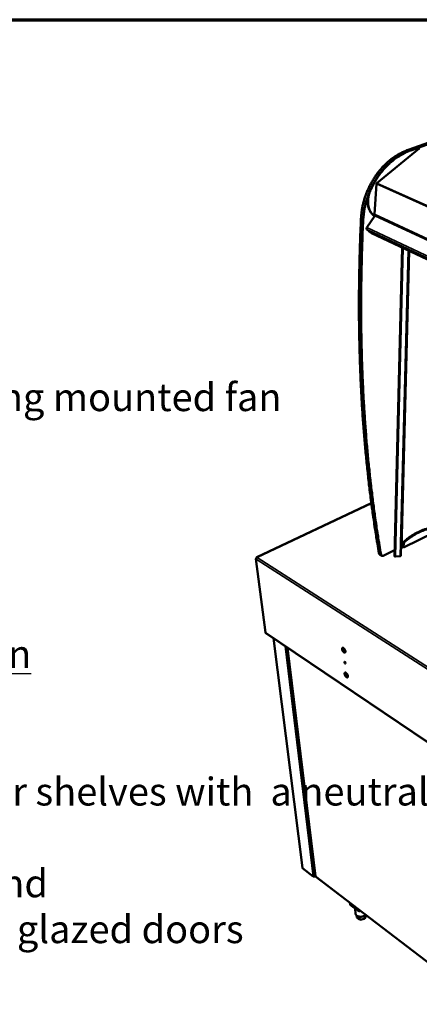
# Model space of a CAD drawing. Units: millimetres. Extents: x 65 to 5840, y 100 to 4100.
# Drawn here: x 4178 to 4753, y 2686 to 4100 of the extents above; entities that cross this region are included whole.
import ezdxf

# ---------------------------------------------------------------- set-up
doc = ezdxf.new("R2010")
doc.units = ezdxf.units.MM
doc.header["$LTSCALE"] = 20
for name, color, linetype, lineweight in [('Border (ISO)', 7, 'Continuous', 70), ('Symbol (ISO)', 7, 'Continuous', 25), ('Visible (ISO)', 7, 'Continuous', 50), ('Visible Narrow (ISO)', 7, 'Continuous', 35)]:
    doc.layers.add(name, color=color, linetype=linetype, lineweight=lineweight)
doc.styles.add('Note Text (ISO)', font='tahoma.ttf')
doc.styles.add('Text Style41', font='tahoma.ttf')

# ---------------------------------------------------------------- blocks, each defined once
blk = doc.blocks.new('Borders Default Border')
at = {"layer": 'Border (ISO)', "flags": 128}
blk.add_lwpolyline([(5, 5), (5, 205), (292, 205), (292, 5), (5, 5)], dxfattribs=at)

msp = doc.modelspace()

# ---------------------------------------------------------------- linework, layer by layer
at = {"layer": 'Visible (ISO)'}
for p, q in [((4737.9, 3913.8), (5041.5, 4021.8)), ((5044.8, 4021.3), (4741.1, 3913.2)), ((5045.5, 4021.1), (4741.8, 3912.9)), ((4752.2, 3914.9), (4691.7, 3865.5)), ((4753.1, 3914.5), (4752.2, 3914.9)), ((4691, 3864.1), (4687.9, 3820.8)), ((4677, 3801.5), (4688.4, 3818.3)), ((4688.5, 3819.6), (5376.5, 3500.5)), ((4678.9, 3797.1), (4677, 3798.9)), ((5370.5, 3469.4), (4684, 3793.6)), ((4716.9, 3329.7), (4727.8, 3772.9)), ((4725.8, 3330.2), (4737.3, 3768.4)), ((4738, 3768.1), (4726.7, 3340.8)), ((4683.5, 3405.9), (4518.8, 3328.1)), ((4730, 3342.4), (4774.6, 3364.4)), ((4700.8, 3330.4), (4717.1, 3338.4)), ((4726.7, 3340.8), (4726.1, 3340.5)), ((4726.8, 3343.2), (4728.9, 3344.3)), ((4727.8, 3343.7), (4730, 3342.4)), ((4729.2, 3347.8), (4728.9, 3344.3)), ((4728.9, 3344.3), (4729.9, 3343.7)), ((4730.2, 3347.2), (4729.9, 3343.7)), ((4729.9, 3343.7), (4730, 3342.4)), ((4517.7, 3326), (4531.3, 3220.3)), ((4698.5, 3330.4), (4695.5, 3332.2)), ((4725, 3329.8), (4718.2, 3329.1)), ((4531.9, 3219.2), (5245, 2738.8)), ((4584.5, 2882.3), (4543, 3211.8)), ((4563.2, 3198.1), (4603.1, 2870.4)), ((4600.1, 2870), (4584.8, 2881.8)), ((4603.1, 2870.5), (4602.3, 2870)), ((4603.4, 2869.9), (5212.9, 2403.2)), ((4652.9, 2832), (4652.6, 2831.8)), ((4652.6, 2831.8), (4665.6, 2821.8)), ((4652.6, 2831.8), (4652.9, 2829.2)), ((4665.9, 2819.3), (4652.9, 2829.2)), ((4653.3, 2831.6), (4653.3, 2831.7)), ((4664.6, 2822.6), (4653.6, 2831)), ((4660.1, 2823.7), (4660.8, 2816.4)), ((4662.3, 2813.8), (4662.6, 2811.1)), ((4665.6, 2821.8), (4665.9, 2822)), ((4665.6, 2821.8), (4665.9, 2819.3)), ((4667.9, 2820.5), (4665.9, 2819.3)), ((4676.1, 2813.5), (4673.6, 2809)), ((4676, 2814.3), (4676.1, 2813.5)), ((4666.9, 2807.8), (4662.6, 2811.1)), ((4666.4, 2812.1), (4666.9, 2807.8)), ((4673.6, 2809), (4666.9, 2807.8)), ((4673.2, 2813.2), (4673.6, 2809))]:
    msp.add_line(p, q, dxfattribs=at)
at = {"layer": 'Visible (ISO)', "flags": 128}
for points in [[(4737.9, 3913.8, 0.007094), (4734.7, 3912.6, 0.013561), (4733.1, 3911.9, 0.000764), (4728.8, 3910, 0.007092), (4728.4, 3909.7, 0.006746), (4726, 3908.5, 0.006851), (4723.7, 3907.3, 0.00652), (4723.3, 3907, 0.000645), (4719.1, 3904.5, 0.012285), (4717.5, 3903.5, 0.006523), (4714.5, 3901.5)], [(4717.7, 3900.9, -0.006521), (4720.7, 3902.9, -0.012281), (4722.3, 3903.9, -0.000644), (4726.5, 3906.4, -0.006519), (4726.9, 3906.7, -0.00685), (4729.3, 3907.9, -0.006745), (4731.6, 3909.1, -0.007092), (4732.1, 3909.4, -0.000764), (4736.4, 3911.3, -0.013562), (4738, 3912, -0.007095), (4741.1, 3913.2)], [(4741.8, 3912.9, 0.007094), (4738.6, 3911.7, 0.013561), (4737, 3911, 0.000764), (4732.7, 3909.1, 0.007092), (4732.3, 3908.9, 0.006744), (4729.9, 3907.6, 0.006849), (4727.6, 3906.4, 0.006518), (4727.2, 3906.1, 0.000644), (4723, 3903.6, 0.01228), (4721.4, 3902.6, 0.00652), (4718.4, 3900.6)], [(4714.5, 3901.5, 0.00681), (4711.9, 3899.6, 0.013038), (4710.6, 3898.5, 0.000705), (4707.1, 3895.6, 0.006804), (4706.7, 3895.3, 0.006492), (4704.8, 3893.5, 0.006586), (4703, 3891.8, 0.006307), (4701.1, 3889.9, 0.006392), (4699.3, 3888.1, 0.006145), (4697.6, 3886.1, 0.006219), (4695.9, 3884.1, 0.006006), (4694.2, 3882, 0.00607), (4692.6, 3879.9, 0.005888), (4691, 3877.7, 0.005942), (4689.4, 3875.5, 0.005791), (4687.9, 3873.2, 0.005836), (4686.5, 3870.9, 0.005715), (4685, 3868.6, 0.00575), (4683.7, 3866.2, 0.00566), (4682.4, 3863.8, 0.005685), (4681.1, 3861.3, 0.005625), (4679.9, 3858.8, 0.005641), (4678.8, 3856.3, 0.005609), (4677.7, 3853.8, 0.005616), (4676.7, 3851.2, 0.005613), (4675.7, 3848.6, 0.005611), (4674.8, 3846, 0.005637), (4673.9, 3843.4, 0.005626), (4673.1, 3840.7, 0.005681), (4672.4, 3838.1, 0.005661), (4671.7, 3835.4, 0.005745), (4671.1, 3832.8, 0.005716), (4670.6, 3830.1, 0.00583), (4670.1, 3827.4, 0.005791), (4669.7, 3824.7, 0.005935), (4669.6, 3824.3, 0.000541), (4669.1, 3819.4, 0.011407), (4668.9, 3817.6, 0.00594), (4668.7, 3814.1)], [(4681.5, 3854.5, -0.00577), (4683, 3857.9, -0.011014), (4683.8, 3859.6, -0.00051), (4686.2, 3864.2, -0.005765), (4686.4, 3864.6, -0.005854), (4687.8, 3867.1, -0.005819), (4689.2, 3869.5, -0.005939), (4690.6, 3871.8, -0.005895), (4692.2, 3874.2, -0.006047), (4693.7, 3876.5, -0.005992), (4695.4, 3878.7, -0.006178), (4697, 3880.9, -0.006112), (4698.7, 3883, -0.006332), (4700.5, 3885.1, -0.006256), (4702.3, 3887.1, -0.00651), (4704.1, 3889, -0.006423), (4705.9, 3890.9, -0.006713), (4707.8, 3892.7, -0.006615), (4709.8, 3894.5, -0.006939), (4710.1, 3894.8, -0.000733), (4713.7, 3897.8, -0.013288), (4715.1, 3898.9, -0.006945), (4717.7, 3900.9)], [(4718.4, 3900.6, 0.006944), (4715.7, 3898.6, 0.013286), (4714.4, 3897.5, 0.000733), (4710.8, 3894.5, 0.006938), (4710.4, 3894.2, 0.006613), (4708.5, 3892.4, 0.006711), (4706.6, 3890.6, 0.006422), (4704.7, 3888.7, 0.006509), (4702.9, 3886.8, 0.006254), (4701.1, 3884.8, 0.006331), (4699.4, 3882.7, 0.006111), (4697.7, 3880.6, 0.006177), (4696, 3878.4, 0.005991), (4694.4, 3876.2, 0.006046), (4692.8, 3873.9, 0.005893), (4691.3, 3871.6, 0.005938), (4689.8, 3869.2, 0.005818), (4688.4, 3866.8, 0.005852), (4687, 3864.3, 0.005764), (4686.8, 3863.9, 0.00051), (4684.5, 3859.3, 0.011011), (4683.6, 3857.6, 0.005769), (4682.1, 3854.2)], [(4691.7, 3865.5, 0.033138), (4691.4, 3865.2, 0.053615), (4691.3, 3865.1, 0.014343), (4691.2, 3864.9, 0.013728), (4691.1, 3864.6, 0.051278), (4691, 3864.4, 0.032407), (4691, 3864.1)], [(4671.9, 3812.6, -0.005704), (4672.1, 3815.9, -0.010972), (4672.3, 3817.7, -0.000499), (4672.8, 3822.4, -0.0057), (4672.9, 3822.8, -0.005564), (4673.3, 3825.4, -0.005601), (4673.7, 3827.9, -0.005492), (4674.2, 3830.5, -0.005521), (4674.8, 3833.1, -0.005439), (4675.4, 3835.6, -0.005459), (4676.1, 3838.2, -0.005403), (4676.2, 3838.6, -0.000448), (4677.6, 3843.3, -0.010351), (4678.2, 3845, -0.005407), (4679.4, 3848.3)], [(4688.2, 3818, -0.016961), (4686.9, 3818.8, -0.030253), (4686.2, 3819.4, -0.004024), (4684.8, 3820.7, -0.016984), (4684.5, 3821, -0.015787), (4683.6, 3822, -0.016168), (4682.9, 3823, -0.014837), (4682.1, 3824.1, -0.015248), (4681.5, 3825.2, -0.013894), (4680.9, 3826.4, -0.014304), (4680.3, 3827.6, -0.013012), (4679.8, 3828.9, -0.013399), (4679.4, 3830.2, -0.012223), (4679, 3831.6, -0.012572), (4678.8, 3833, -0.011544), (4678.5, 3834.5, -0.011845), (4678.4, 3835.9, -0.010979), (4678.3, 3837.5, -0.01123), (4678.2, 3839, -0.010529), (4678.3, 3840.5, -0.010727), (4678.3, 3842.1, -0.01019), (4678.5, 3843.7, -0.010337), (4678.7, 3845.2, -0.009958), (4679, 3846.8, -0.010054), (4679.4, 3848.3, -0.00983), (4679.5, 3848.7, -0.001443), (4680.3, 3851.4, -0.018237), (4680.7, 3852.5, -0.009854), (4681.5, 3854.5)], [(4682.1, 3854.2, 0.009641), (4681.4, 3852.3, 0.017873), (4681, 3851.2, 0.001384), (4680.2, 3848.6, 0.009618), (4680.1, 3848.2, 0.009827), (4679.7, 3846.7, 0.009738), (4679.4, 3845.1, 0.010091), (4679.2, 3843.6, 0.009954), (4679, 3842, 0.010456), (4678.9, 3840.5, 0.010271), (4678.9, 3839, 0.010926), (4678.9, 3837.5, 0.010692), (4679, 3836, 0.011502), (4679.1, 3834.6, 0.011219), (4679.3, 3833.1, 0.012182), (4679.6, 3831.8, 0.011855), (4679.9, 3830.4, 0.01296), (4680.3, 3829.1, 0.012594), (4680.8, 3827.8, 0.013816), (4681.3, 3826.6, 0.013424), (4681.9, 3825.4, 0.014717), (4682.5, 3824.3, 0.014319), (4683.2, 3823.2, 0.015611), (4683.9, 3822.2, 0.015234), (4684.7, 3821.2, 0.016427), (4685, 3820.9, 0.003786), (4686.4, 3819.5, 0.029404), (4687, 3818.9, 0.016411), (4688.2, 3818.1)], [(4687.9, 3820.8, 0.047246), (4687.9, 3820.5, 0.064853), (4688, 3820.3, 0.024795), (4688.1, 3820.1, 0.030692), (4688.2, 3819.9, 0.080727), (4688.3, 3819.8, 0.052905), (4688.5, 3819.6)], [(4688.4, 3818.3, -0.049887), (4688.7, 3818.6, -0.049887), (4689, 3818.9, -0.044544), (4689.2, 3819.1, -0.044544), (4689.6, 3819.2)], [(4694.5, 3333.7, -0.001523), (4692.2, 3347.5, -0.003031), (4691.1, 3354.5, -0.000037), (4687.8, 3375.1, -0.001523), (4687.8, 3375.6, -0.001502), (4686.2, 3386.4, -0.001501), (4684.7, 3397.1, -0.001482), (4683.2, 3408, -0.001481), (4681.8, 3419, -0.001462), (4680.5, 3430, -0.001461), (4679.2, 3441.1, -0.001442), (4678, 3452.4, -0.001441), (4676.8, 3463.7, -0.001424), (4675.6, 3475.1, -0.001422), (4674.6, 3486.6, -0.001406), (4673.6, 3498.2, -0.001404), (4672.6, 3509.8, -0.001388), (4671.7, 3521.6, -0.001386), (4670.9, 3533.4, -0.001371), (4670.1, 3545.3, -0.001369), (4669.4, 3557.3, -0.001355), (4668.8, 3569.4, -0.001353), (4668.2, 3581.5, -0.001339), (4667.7, 3593.8, -0.001337), (4667.2, 3606.1, -0.001324), (4666.8, 3618.5, -0.001322), (4666.5, 3631, -0.001309), (4666.2, 3643.6, -0.001307), (4666, 3656.2, -0.001295), (4665.8, 3669, -0.001293), (4665.8, 3681.7, -0.001282), (4665.7, 3694.7, -0.001279), (4665.8, 3707.6, -0.001269), (4665.9, 3720.7, -0.001266), (4666.1, 3733.8, -0.001256), (4666.4, 3747, -0.001254), (4666.7, 3760.3, -0.001244), (4666.7, 3760.8, -0.000024), (4667.6, 3787, -0.00245), (4667.9, 3796.2, -0.001244), (4668.7, 3814.1)], [(4671.9, 3812.6, 0.001243), (4671.1, 3794.6, 0.002448), (4670.8, 3785.5, 0.000024), (4669.9, 3759.2, 0.001243), (4669.9, 3758.7, 0.001253), (4669.6, 3745.4, 0.001255), (4669.3, 3732.2, 0.001265), (4669.1, 3719.1, 0.001268), (4669, 3706, 0.001278), (4668.9, 3693.1, 0.001281), (4668.9, 3680.1, 0.001292), (4669, 3667.3, 0.001294), (4669.1, 3654.6, 0.001306), (4669.3, 3641.9, 0.001308), (4669.6, 3629.3, 0.001321), (4669.9, 3616.9, 0.001323), (4670.3, 3604.4, 0.001336), (4670.8, 3592.1, 0.001338), (4671.3, 3579.8, 0.001352), (4671.9, 3567.7, 0.001354), (4672.5, 3555.6, 0.001369), (4673.2, 3543.6, 0.00137), (4674, 3531.7, 0.001386), (4674.8, 3519.9, 0.001387), (4675.7, 3508.1, 0.001403), (4676.6, 3496.4, 0.001405), (4677.6, 3484.8, 0.001422), (4678.7, 3473.4, 0.001423), (4679.8, 3461.9, 0.00144), (4681, 3450.7, 0.001442), (4682.2, 3439.4, 0.00146), (4683.5, 3428.3, 0.001461), (4684.9, 3417.2, 0.00148), (4686.2, 3406.3, 0.001481), (4687.7, 3395.3, 0.001501), (4689.2, 3384.6, 0.001502), (4690.8, 3373.8, 0.001522), (4690.8, 3373.3, 0.000037), (4694, 3352.7, 0.00303), (4695.2, 3345.7, 0.001522), (4697.5, 3331.9)], [(4677, 3798.9, -0.047487), (4676.8, 3799.2, -0.074479), (4676.7, 3799.4, -0.026524), (4676.6, 3799.8, -0.045464), (4676.6, 3800.1, -0.036426), (4676.6, 3800.3, -0.017529), (4676.7, 3800.8, -0.056095), (4676.8, 3801.1, -0.037171), (4677, 3801.5)], [(4684, 3793.6, -0.006743), (4683.5, 3793.9, -0.013936), (4683.2, 3794, -0.000753), (4682.4, 3794.5, -0.006478), (4682.3, 3794.5, -0.004995), (4681.9, 3794.8, -0.005319), (4681.4, 3795.1, -0.005107), (4680.9, 3795.5, -0.004969), (4680.5, 3795.8, -0.005903), (4680.4, 3795.9, -0.000617), (4679.6, 3796.5, -0.012469), (4679.4, 3796.7, -0.006118), (4678.9, 3797.1)], [(4770.5, 3370.8, 0.007837), (4768, 3370.3, 0.01495), (4766.6, 3370, 0.000927), (4763.1, 3369.1, 0.007831), (4762.7, 3369, 0.007307), (4760.6, 3368.4, 0.007466), (4758.7, 3367.7, 0.006976), (4756.6, 3366.9, 0.007124), (4754.7, 3366.1, 0.00667), (4752.6, 3365.2, 0.006807), (4750.7, 3364.3, 0.00639), (4748.6, 3363.2, 0.006516), (4746.7, 3362.2, 0.006138), (4744.7, 3361, 0.006251), (4742.7, 3359.8, 0.005911), (4740.7, 3358.6, 0.006013), (4738.8, 3357.3, 0.00571), (4738.5, 3357, 0.000499), (4734.9, 3354.4, 0.010835), (4733.6, 3353.4, 0.005716), (4731.1, 3351.4)], [(4771.5, 3370.2, 0.007837), (4769, 3369.7, 0.01495), (4767.6, 3369.4, 0.000928), (4764.1, 3368.5, 0.007831), (4763.7, 3368.4, 0.007307), (4761.6, 3367.8, 0.007466), (4759.7, 3367.1, 0.006975), (4757.6, 3366.3, 0.007124), (4755.7, 3365.5, 0.006669), (4753.6, 3364.6, 0.006806), (4751.7, 3363.7, 0.006389), (4749.6, 3362.7, 0.006515), (4747.7, 3361.6, 0.006136), (4745.7, 3360.4, 0.00625), (4743.7, 3359.3, 0.00591), (4741.7, 3358, 0.006011), (4739.8, 3356.7, 0.005708), (4739.5, 3356.4, 0.000499), (4735.9, 3353.9, 0.010832), (4734.6, 3352.8, 0.005714), (4732.1, 3350.8)], [(4731.1, 3351.4, 0.023759), (4730.6, 3351, 0.040421), (4730.4, 3350.7, 0.007807), (4729.9, 3350, 0.02328), (4729.8, 3349.8, 0.02415), (4729.7, 3349.5, 0.00837), (4729.4, 3348.8, 0.04232), (4729.3, 3348.4, 0.024665), (4729.2, 3347.8)], [(4732.1, 3350.8, 0.023749), (4731.6, 3350.4, 0.040406), (4731.4, 3350.1, 0.007801), (4730.9, 3349.4, 0.023269), (4730.8, 3349.2, 0.02414), (4730.7, 3348.9, 0.008364), (4730.4, 3348.2, 0.042306), (4730.3, 3347.8, 0.024654), (4730.2, 3347.2)], [(4519.5, 3327.9, 0.036145), (4519.1, 3327.7, 0.057373), (4518.9, 3327.5, 0.016961), (4518.5, 3327.1, 0.0349), (4518.4, 3326.9, 0.036779), (4518.3, 3326.7, 0.018706), (4518.1, 3326.2, 0.061277), (4518.1, 3326, 0.038218), (4518.1, 3325.5)], [(4694.5, 3333.7, 0.034835), (4694.6, 3333.3, 0.052543), (4694.7, 3333.1, 0.01449), (4694.9, 3332.8, 0.0165), (4695.1, 3332.5, 0.059932), (4695.2, 3332.4, 0.037252), (4695.5, 3332.2)], [(4700.8, 3330.4, -0.035374), (4700.4, 3330.2, -0.052534), (4700.1, 3330.1, -0.015012), (4699.5, 3330.1, -0.036336), (4699.3, 3330.1, -0.04425), (4699, 3330.1, -0.043395), (4698.7, 3330.3, -0.045991), (4698.4, 3330.4, -0.04612), (4698.1, 3330.6, -0.04149), (4698, 3330.8, -0.018239), (4697.7, 3331.2, -0.058477), (4697.6, 3331.5, -0.040007), (4697.5, 3331.9)], [(4716.9, 3329.7, 0.058674), (4716.9, 3329.6, 0.099075), (4717, 3329.5, 0.039744), (4717.1, 3329.4, 0.051217), (4717.2, 3329.3, 0.02608), (4717.4, 3329.2, 0.011215), (4717.7, 3329.1, 0.041838), (4717.9, 3329.1, 0.028133), (4718.2, 3329.1)], [(4646.3, 3193.1, -0.04208), (4646.3, 3192.6, -0.0556), (4646.3, 3192.3, -0.020121), (4646.1, 3191.8, -0.046578), (4646.1, 3191.6, -0.07188), (4645.9, 3191.4, -0.074166), (4645.7, 3191.3, -0.074218), (4645.4, 3191.2, -0.071997), (4645.2, 3191.2, -0.046683), (4644.8, 3191.2, -0.04889), (4644.5, 3191.3, -0.026969), (4644.2, 3191.6, -0.031614), (4643.9, 3191.8, -0.019424), (4643.5, 3192.1, -0.02244), (4643.2, 3192.5, -0.016697), (4642.8, 3192.9, -0.018016), (4642.6, 3193.3, -0.016326), (4642.3, 3193.8, -0.016334), (4642, 3194.3, -0.01798), (4641.8, 3194.8, -0.016678), (4641.7, 3195.3, -0.022359), (4641.6, 3195.7, -0.019367), (4641.5, 3196.2, -0.031453), (4641.5, 3196.6, -0.026814), (4641.5, 3197.1, -0.04861), (4641.6, 3197.4, -0.046328), (4641.7, 3197.7, -0.071757), (4641.8, 3197.9, -0.073995), (4642.1, 3198.1, -0.074407), (4642.3, 3198.2, -0.072136), (4642.6, 3198.2, -0.046938), (4642.9, 3198.1, -0.049058), (4643.2, 3198, -0.027085), (4643.6, 3197.8, -0.031715), (4643.9, 3197.5, -0.019479), (4644.3, 3197.2, -0.022497), (4644.6, 3196.9, -0.016733), (4644.9, 3196.4, -0.018055), (4645.2, 3196, -0.016359), (4645.5, 3195.5, -0.016367), (4645.7, 3195, -0.018018), (4645.8, 3194.8, -0.005122), (4646.1, 3194, -0.034019), (4646.2, 3193.7, -0.018615), (4646.3, 3193.1)], [(4644.7, 3191.8, -0.020461), (4644.3, 3192.1, -0.037625), (4644, 3192.4, -0.006131), (4643.5, 3193, -0.019736), (4643.4, 3193.2, -0.016354), (4643.1, 3193.6, -0.01693), (4642.8, 3194.1, -0.017098), (4642.6, 3194.6, -0.016389), (4642.4, 3195.1, -0.020177), (4642.2, 3195.5, -0.017947), (4642.1, 3196.1, -0.026987), (4642, 3196.5, -0.022863), (4642, 3197, -0.040506), (4642, 3197.2, -0.023523), (4642.1, 3197.7, -0.075758), (4642.2, 3197.9, -0.043854), (4642.4, 3198.2)], [(4643.3, 3197.9, 0.023027), (4643.3, 3197.4, 0.042492), (4643.3, 3197.1, 0.007634), (4643.4, 3196.5, 0.022101), (4643.5, 3196.2, 0.016469), (4643.6, 3195.7, 0.01778), (4643.8, 3195.2, 0.016011), (4644.1, 3194.8, 0.016083), (4644.3, 3194.3, 0.017454), (4644.6, 3193.9, 0.016311), (4644.9, 3193.4, 0.021381), (4645.1, 3193.3, 0.007154), (4645.6, 3192.7, 0.041047), (4645.8, 3192.6, 0.022238), (4646.3, 3192.3)], [(4645.2, 3192, 0.031654), (4645.4, 3191.9, 0.031654), (4645.6, 3191.8, 0.026926), (4645.9, 3191.7, 0.026926), (4646.1, 3191.7)], [(4646.6, 3176.2, -0.106087), (4646.6, 3176, -0.115682), (4646.5, 3175.8, -0.063304), (4646.4, 3175.6, -0.127599), (4646.3, 3175.6, -0.107568), (4646.1, 3175.6, -0.084632), (4645.9, 3175.6, -0.041153), (4645.7, 3175.8, -0.044643), (4645.5, 3176, -0.025489), (4645.3, 3176.2, -0.028916), (4645.2, 3176.5, -0.028674), (4645, 3176.8, -0.025432), (4644.9, 3177.1, -0.043908), (4644.9, 3177.3, -0.040054), (4644.9, 3177.6, -0.083024), (4644.9, 3177.8, -0.105465), (4645, 3177.9, -0.127727), (4645.1, 3178, -0.113474), (4645.3, 3178, -0.069171), (4645.5, 3178, -0.060853), (4645.7, 3177.8, -0.028963), (4645.9, 3177.6, -0.03471), (4646.1, 3177.4, -0.025891), (4646.2, 3177.2, -0.012469), (4646.4, 3176.8, -0.047813), (4646.5, 3176.6, -0.028776), (4646.6, 3176.2)], [(4646.4, 3175.9, -0.025103), (4646.1, 3176.1, -0.044521), (4646, 3176.3, -0.009335), (4645.8, 3176.6, -0.023642), (4645.7, 3176.7, -0.022709), (4645.6, 3176.9, -0.021345), (4645.5, 3177.2, -0.029667), (4645.5, 3177.3, -0.014614), (4645.4, 3177.6, -0.057669), (4645.4, 3177.7, -0.0319), (4645.5, 3178)], [(4649.9, 3157.5, -0.042833), (4650, 3157, -0.056294), (4649.9, 3156.7, -0.020659), (4649.8, 3156.3, -0.047724), (4649.7, 3156.1, -0.07303), (4649.6, 3155.9, -0.075369), (4649.3, 3155.7, -0.073957), (4649.1, 3155.6, -0.071575), (4648.8, 3155.6, -0.045581), (4648.5, 3155.7, -0.048022), (4648.2, 3155.8, -0.026347), (4647.8, 3156, -0.031002), (4647.5, 3156.3, -0.019116), (4647.1, 3156.6, -0.022064), (4646.8, 3156.9, -0.016522), (4646.5, 3157.4, -0.017784), (4646.2, 3157.8, -0.016235), (4646, 3158.3, -0.016193), (4645.7, 3158.8, -0.017973), (4645.5, 3159.2, -0.016613), (4645.4, 3159.7, -0.022485), (4645.2, 3160.2, -0.019406), (4645.2, 3160.7, -0.031847), (4645.1, 3161, -0.027144), (4645.2, 3161.5, -0.049506), (4645.2, 3161.8, -0.047467), (4645.4, 3162.1, -0.072911), (4645.5, 3162.3, -0.075207), (4645.7, 3162.5, -0.074157), (4646, 3162.5, -0.071722), (4646.3, 3162.5, -0.045831), (4646.6, 3162.5, -0.048189), (4646.9, 3162.4, -0.026459), (4647.3, 3162.1, -0.0311), (4647.6, 3161.9, -0.019169), (4647.9, 3161.6, -0.02212), (4648.2, 3161.2, -0.016558), (4648.6, 3160.8, -0.017822), (4648.9, 3160.4, -0.016267), (4649.1, 3159.9, -0.016226), (4649.4, 3159.4, -0.018011), (4649.5, 3159.2, -0.005124), (4649.7, 3158.4, -0.034077), (4649.8, 3158.1, -0.018613), (4649.9, 3157.5)], [(4648.4, 3156.3, -0.02007), (4647.9, 3156.6, -0.036952), (4647.7, 3156.8, -0.005912), (4647.2, 3157.4, -0.019368), (4647.1, 3157.6, -0.016143), (4646.8, 3158.1, -0.016679), (4646.5, 3158.5, -0.016916), (4646.3, 3159, -0.016192), (4646.1, 3159.5, -0.019995), (4645.9, 3160, -0.017765), (4645.8, 3160.5, -0.026772), (4645.7, 3160.9, -0.022649), (4645.7, 3161.4, -0.040234), (4645.7, 3161.6, -0.023282), (4645.8, 3162.1, -0.075428), (4645.9, 3162.3, -0.043567), (4646.1, 3162.5)], [(4647, 3162.3, 0.02262), (4647, 3161.8, 0.041815), (4647, 3161.5, 0.007385), (4647.1, 3160.8, 0.021722), (4647.2, 3160.6, 0.016235), (4647.3, 3160.1, 0.017513), (4647.5, 3159.7, 0.015793), (4647.8, 3159.2, 0.01586), (4648, 3158.7, 0.017205), (4648.3, 3158.3, 0.016085), (4648.6, 3157.9, 0.021041), (4648.8, 3157.7, 0.006937), (4649.3, 3157.2, 0.040446), (4649.5, 3157, 0.021875), (4649.9, 3156.7)], [(4648.8, 3156.5, 0.032035), (4649.1, 3156.3, 0.032035), (4649.3, 3156.2, 0.02712), (4649.5, 3156.2, 0.02712), (4649.7, 3156.1)], [(4584.8, 2881.8, -0.052547), (4584.7, 2881.9, -0.052547), (4584.6, 2882, -0.047879), (4584.5, 2882.2, -0.047879), (4584.5, 2882.3)], [(4602.3, 2870, -0.031926), (4602, 2869.9, -0.051326), (4601.8, 2869.8, -0.013801), (4601.4, 2869.7, -0.030574), (4601.2, 2869.7, -0.035389), (4601, 2869.7, -0.018141), (4600.6, 2869.8, -0.061577), (4600.4, 2869.9, -0.037178), (4600.1, 2870)], [(4653.6, 2831, -0.053562), (4653.5, 2831.1, -0.053562), (4653.4, 2831.3, -0.048869), (4653.3, 2831.4, -0.048869), (4653.3, 2831.6)], [(4675.3, 2814.8, -0.018322), (4674.8, 2814.3, -0.033094), (4674.4, 2814, -0.004738), (4673.6, 2813.5, -0.018131), (4673.4, 2813.3, -0.015713), (4672.8, 2813, -0.016351), (4672.1, 2812.8, -0.014834), (4671.5, 2812.5, -0.015199), (4670.8, 2812.4, -0.014488), (4670.1, 2812.2, -0.014597), (4669.5, 2812.1, -0.01464), (4668.8, 2812, -0.0145), (4668.1, 2812, -0.0153), (4667.4, 2812, -0.014903), (4666.7, 2812.1, -0.016518), (4666, 2812.2, -0.015845), (4665.4, 2812.3, -0.018376), (4664.8, 2812.5, -0.01741), (4664.2, 2812.7, -0.020953), (4663.6, 2812.9, -0.019714), (4663.1, 2813.2, -0.024246), (4662.7, 2813.5, -0.022842), (4662.2, 2813.9, -0.027988), (4661.9, 2814.2, -0.026663), (4661.5, 2814.6, -0.031417), (4661.4, 2814.9, -0.012191), (4661.1, 2815.5, -0.05163), (4661, 2815.8, -0.031367), (4660.8, 2816.4)], [(4665.5, 2822.3, -0.037908), (4665.3, 2822.3, -0.037908), (4665, 2822.4, -0.033775), (4664.8, 2822.5, -0.033775), (4664.6, 2822.6)]]:
    msp.add_lwpolyline(points, format="xyb", dxfattribs=at)
at = {"layer": 'Visible (ISO)'}
for points, knots in [([(4518.4, 3326.9), (4517.9, 3326.6), (4517.6, 3326.3), (4517.7, 3326), (4517.7, 3325.9), (4517.7, 3325.9), (4517.7, 3325.9)], [0.084581, 0.084581, 0.084581, 0.084581, 1.066564, 1.066564, 1.066564, 1.159279, 1.159279, 1.159279, 1.159279]), ([(4519, 3328.1), (4518.7, 3328.1), (4518.5, 3327.8), (4518.6, 3327.2), (4518.6, 3327.2), (4518.6, 3327.2), (4518.6, 3327.2)], [0.411517, 0.411517, 0.411517, 0.411517, 1.478081, 1.478081, 1.478081, 1.506742, 1.506742, 1.506742, 1.506742]), ([(4725.8, 3330.2), (4725.8, 3330.2), (4725.8, 3330.1), (4725.7, 3330), (4725.6, 3330), (4725.5, 3329.9), (4725.4, 3329.8), (4725.3, 3329.8), (4725.2, 3329.8), (4725.1, 3329.8), (4725.1, 3329.8), (4725, 3329.8)], [0.1505145, 0.1505145, 0.1505145, 0.1505145, 0.1873813, 0.1873813, 0.2248397, 0.2248397, 0.2622976, 0.2622976, 0.2815035, 0.2815035, 0.3007048, 0.3007048, 0.3007048, 0.3007048]), ([(4531.3, 3220.3), (4531.3, 3220.2), (4531.3, 3220.2), (4531.3, 3220.2), (4531.3, 3220.1), (4531.4, 3220), (4531.6, 3219.9)], [-0.3607032, -0.3607032, -0.3607032, -0.3607032, -0.3161529, -0.3161529, -0.3161529, 0, 0, 0, 0]), ([(4531.9, 3219.2), (4531.9, 3219.3), (4531.8, 3219.3), (4531.8, 3219.4), (4531.7, 3219.5), (4531.6, 3219.7), (4531.6, 3219.9)], [-0.4238579, -0.4238579, -0.4238579, -0.4238579, -0.3161529, -0.3161529, -0.3161529, 0, 0, 0, 0]), ([(4603.1, 2870.4), (4603.1, 2870.4), (4603.1, 2870.3), (4603.1, 2870.3), (4603.2, 2870.3), (4603.2, 2870.2), (4603.3, 2870.2)], [-0.3677644, -0.3677644, -0.3677644, -0.3677644, -0.2469362, -0.2469362, -0.2469362, 0, 0, 0, 0]), ([(4603.4, 2869.9), (4603.4, 2869.9), (4603.4, 2869.9), (4603.3, 2869.9), (4603.3, 2870), (4603.3, 2870.1), (4603.3, 2870.2)], [-0.3584231, -0.3584231, -0.3584231, -0.3584231, -0.2469362, -0.2469362, -0.2469362, 0, 0, 0, 0])]:
    msp.add_open_spline(points, degree=3, knots=knots, dxfattribs=at)
for points in [[(4517.7, 3325.9), (4517.8, 3325.7), (4517.9, 3325.6), (4518.1, 3325.5)], [(4519.5, 3327.9), (4519.3, 3328), (4519.2, 3328.1), (4519, 3328.1)]]:
    msp.add_open_spline(points, degree=3, dxfattribs=at)
at = {"layer": 'Visible Narrow (ISO)'}
for p, q in [((4740.1, 3912.8), (4737.9, 3913.8)), ((4741.8, 3912.9), (4741.1, 3913.2)), ((4717.1, 3900.4), (4714.5, 3901.5)), ((4717.7, 3900.9), (4718.4, 3900.6)), ((5394.4, 3547.4), (4691, 3864.1)), ((5395.3, 3549), (4691.7, 3865.5)), ((4681.5, 3854.5), (4682.1, 3854.2)), ((5376.8, 3501.5), (4687.9, 3820.8)), ((5376.2, 3499.1), (4688.4, 3818.3)), ((4668.7, 3814.1), (4671.9, 3812.6)), ((4677, 3801.5), (5371.3, 3474.6)), ((5370.8, 3471.7), (4677, 3798.9)), ((4729.2, 3772.2), (4718.2, 3329.1)), ((4736.5, 3768.8), (4725, 3329.8)), ((4683.6, 3405.5), (4519.5, 3327.9)), ((4731.1, 3351.4), (4732.1, 3350.8)), ((4729.2, 3347.8), (4730.2, 3347.2)), ((4518.1, 3325.5), (4531.6, 3219.9)), ((5249, 2855.3), (4518.1, 3325.5)), ((4519.5, 3327.9), (5250.7, 2858.2)), ((4697.5, 3331.9), (4694.5, 3333.7)), ((4531.6, 3219.9), (5244.5, 2739.8)), ((4543.3, 3211.6), (4584.8, 2881.8)), ((4559.7, 3200.5), (4600.1, 2870)), ((4562.3, 3198.8), (4602.3, 2870)), ((4563.5, 3198), (4603.3, 2870.2)), ((4647.7, 3159.3), (4649.9, 3157.9)), ((4603.3, 2870.2), (5212.6, 2403.8)), ((4653.6, 2831.5), (4653.6, 2831)), ((4664.6, 2822.6), (4664.5, 2823.1))]:
    msp.add_line(p, q, dxfattribs=at)
for points in [[(4518.1, 3326), (4518, 3326), (4517.9, 3325.9), (4517.7, 3325.9)], [(4519, 3328.1), (4519, 3328), (4519.1, 3327.8), (4519.1, 3327.7)]]:
    msp.add_open_spline(points, degree=3, dxfattribs=at)

# ---------------------------------------------------------------- block references
at = {"xscale": 20, "yscale": 20, "zscale": 20}
msp.add_blockref('Borders Default Border', (0, 0), dxfattribs=at)

# ---------------------------------------------------------------- texts
at = {"layer": 'Symbol (ISO)', "insert": (2072.2, 3525.5), "char_height": 40, "attachment_point": 7, "style": 'Text Style41'}
msp.add_mtext('e.g.near entrance/exit doors, open windows, under air conditioning units or a ceiling mounted fan', dxfattribs=at)
at = {"layer": 'Symbol (ISO)', "insert": (3685.7, 2069.5), "char_height": 40, "width": 2833.562, "attachment_point": 4, "line_spacing_factor": 0.987884, "style": 'Note Text (ISO)'}
msp.add_mtext('\\fTahoma|b1|i0;\\H40.0000;\\LMoffat Specification \\l\\fTahoma|b1|i0;\\H40.0000;\\P\\fTahoma|b0|i0;\\H40.0000;\\P\\fTahoma|b0|i0;\\H40.0000;\\LHeated Display\\P\\l\\fTahoma|b0|i0;\\H40.0000;Three heated upper shelves with ^Ka neutral bottom deck\\fTahoma|b0|i0;\\H40.0000;\\L\\P\\l\\fTahoma|b0|i0;\\H40.0000;LED Illumination\\fTahoma|b1|i0;\\H40.0000;\\L\\P\\l\\fTahoma|b0|i0;\\H40.0000;with ticket strips and\\P\\fTahoma|b0|i0;\\H40.0000;rear sliding double glazed doors\\P\\fTahoma|b0|i0;\\H40.0000;\\P\\fTahoma|b0|i0;\\H40.0000;\\LDisplay Capacity\\P\\l\\fTahoma|b0|i0;\\H40.0000;0.20 m3 \\P\\fTahoma|b1|i0;\\H40.0000;\\L\\P\\l\\fTahoma|b0|i0;\\H40.0000;\\LDimensions\\l\\fTahoma|b0|i0;\\H40.0000;\\P\\fTahoma|b0|i0;\\H40.0000;Width - 1275mm\\P\\fTahoma|b0|i0;\\H40.0000;Depth - 700mm\\P\\fTahoma|b0|i0;\\H40.0000;Height - 1650mm\\P\\fTahoma|b0|i0;\\H40.0000;Weight - 125kg\\P\\fTahoma|b1|i0;\\H40.0000;\\L\\P\\l\\fTahoma|b0|i0;\\H40.0000;\\LPower Rating\\P\\l\\fTahoma|b0|i0;\\H40.0000;1.50kw\\P\\fTahoma|b0|i0;\\H40.0000;\\P\\fTahoma|b0|i0;\\H40.0000;\\LCapacity of Cupboard [u\\l\\fTahoma|b0|i0;\\H40.0000;sable inside space]\\P\\fTahoma|b0|i0;\\H40.0000;Width - 1023mm\\P\\fTahoma|b0|i0;\\H40.0000;Depth - 555mm\\P\\fTahoma|b0|i0;\\H40.0000;Usable Height Bottom shelf - 204mm\\P\\fTahoma|b0|i0;\\H40.0000;Usable Height Top Shelf - 245mm\\P\\fTahoma|b0|i0;\\H40.0000;\\P\\fTahoma|b0|i0;\\H40.0000;133 off 10" plates stacked\\P\\fTahoma|b0|i0;\\H40.0000;or\\P\\fTahoma|b0|i0;\\H40.0000;6 off 1/1GN pans side by side 150mm deep 3 on top 3 on bottom\\fTahoma|b0|i0;\\H50.0000;\\P\\fTahoma|b1|i0;\\H40.0000;\\L\\P\\l\\fTahoma|b0|i0;\\H40.0000;\\LMaterials\\l\\fTahoma|b0|i0;\\H40.0000;\\P\\fTahoma|b0|i0;\\H40.0000;1.2mm 304 Grade St/ Steel Top & Supports\\P\\fTahoma|b0|i0;\\H40.0000;0.7mm 430 Grade St/ Steel Internal Structure\\P\\fTahoma|b0|i0;\\H40.0000;GN 1/1 Grid Shelves with 30mm x 30mm tube supports\\fTahoma|b0|i0;\\H50.0000;\\P\\fTahoma|b0|i0;\\H40.0000;\\P', dxfattribs=at)

doc.saveas('drawing.dxf')
